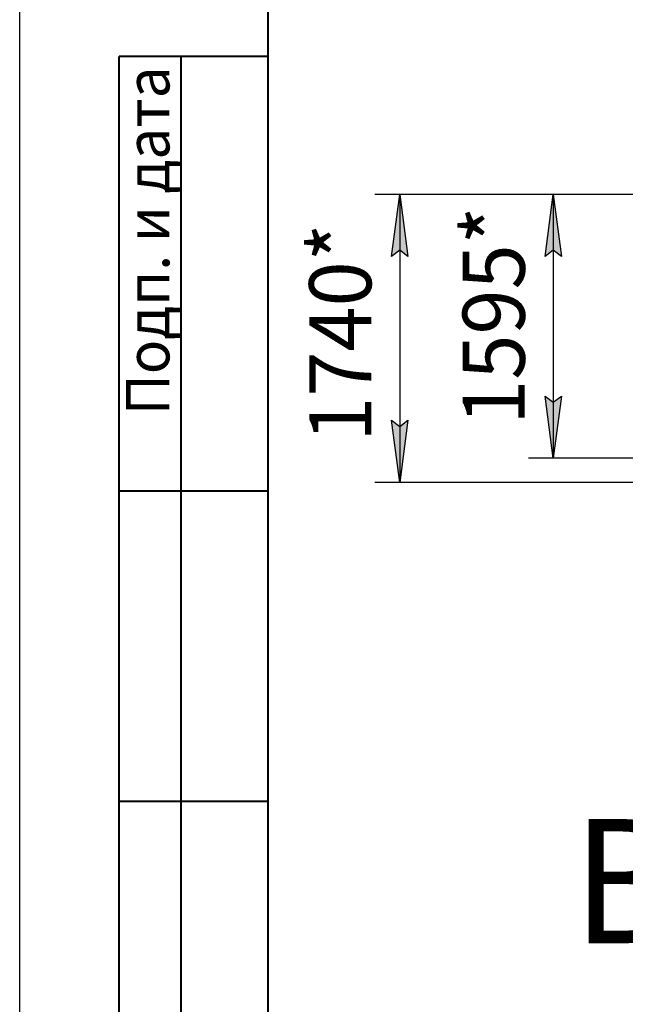
# Model space of a CAD drawing. Units: millimetres. Extents: x 0 to 32620, y -11 to 22275.
# Drawn here: x 0 to 3657, y 5524 to 11473 of the extents above; entities that cross this region are included whole.
import ezdxf

# ---------------------------------------------------------------- set-up
doc = ezdxf.new("R2010")
doc.units = ezdxf.units.MM
doc.linetypes.add('K5LT_BASIC', pattern=[0])
doc.linetypes.add('K5LT_THIN', pattern=[0])
doc.layers.add('DIM', color=6, linetype='Continuous', true_color=0xff00ff)
doc.layers.add('FOR', color=7, linetype='Continuous', true_color=0xffffff)
doc.styles.add('KTEXTSTYLE', font='GOST_AU.ttf', dxfattribs={"width": 0.96, "height": 5})

msp = doc.modelspace()

# ---------------------------------------------------------------- hatches: boundary and pattern name
at = {"layer": 'DIM'}
for points in [[(2344.3, 10042.7), (2294.9, 10417.7), (2245.5, 10042.7), (2294.9, 10080.2)], [(3271, 10042.7), (3221.6, 10417.7), (3172.2, 10042.7), (3221.6, 10080.2)], [(3221.6, 8823.7), (3271, 9198.7), (3221.6, 9161.2), (3172.2, 9198.7)], [(2294.9, 8677.7), (2344.3, 9052.7), (2294.9, 9015.2), (2245.5, 9052.7)]]:
    msp.add_hatch(color=7, dxfattribs=at).paths.add_polyline_path(points)

# ---------------------------------------------------------------- linework, layer by layer
at = {"layer": 'DIM', "color": 7, "linetype": 'K5LT_THIN', "lineweight": 30}
for p, q in [((3735.1, 10417.7), (2144.9, 10417.7)), ((2245.5, 10042.7), (2294.9, 10417.7)), ((2294.9, 10417.7), (2344.3, 10042.7)), ((2294.9, 10417.7), (2294.9, 8677.7)), ((5135.1, 10417.7), (3071.6, 10417.7)), ((3172.2, 10042.7), (3221.6, 10417.7)), ((3221.6, 10417.7), (3271, 10042.7)), ((3221.6, 10417.7), (3221.6, 8823.7)), ((2294.9, 10080.2), (2245.5, 10042.7)), ((2344.3, 10042.7), (2294.9, 10080.2)), ((3221.6, 10080.2), (3172.2, 10042.7)), ((3271, 10042.7), (3221.6, 10080.2)), ((3221.6, 8823.7), (3172.2, 9198.7)), ((3172.2, 9198.7), (3221.6, 9161.2)), ((3221.6, 9161.2), (3271, 9198.7)), ((3271, 9198.7), (3221.6, 8823.7)), ((2294.9, 8677.7), (2245.5, 9052.7)), ((2245.5, 9052.7), (2294.9, 9015.2)), ((2294.9, 9015.2), (2344.3, 9052.7)), ((2344.3, 9052.7), (2294.9, 8677.7)), ((5135.1, 8823.7), (3071.6, 8823.7)), ((3786.6, 8677.7), (2144.9, 8677.7))]:
    msp.add_line(p, q, dxfattribs=at)
at = {"layer": 'FOR', "color": 7, "linetype": 'K5LT_THIN', "lineweight": 30}
msp.add_line((0, 0), (0, 22275), dxfattribs=at)
at = {"layer": 'FOR', "color": 5, "linetype": 'K5LT_BASIC', "lineweight": 40, "true_color": 0x0000ff}
for p, q in [((1500, 375), (1500, 21900)), ((600, 375), (600, 11250)), ((1500, 11250), (600, 11250)), ((975, 375), (975, 11250)), ((1500, 8625), (600, 8625)), ((1500, 6750), (600, 6750))]:
    msp.add_line(p, q, dxfattribs=at)

# ---------------------------------------------------------------- texts
at = {"layer": 'DIM', "color": 7, "style": 'KTEXTSTYLE', "oblique": 15, "width": 0.96}
for s, p in [('1595*', (3049.6, 9025.4)), ('1740*', (2122.9, 8922.6))]:
    msp.add_text(s, height=375, rotation=90, dxfattribs=at).set_placement(p)
at = {"layer": 'FOR', "color": 7, "style": 'KTEXTSTYLE', "oblique": 15, "width": 0.96}
msp.add_text('Подп. и дата', height=262.5, rotation=90, dxfattribs=at).set_placement((904.1, 9083.4))
at = {"layer": 'FOR', "color": 5, "true_color": 0x0000ff, "style": 'KTEXTSTYLE', "width": 0.96}
msp.add_text('В', height=750, dxfattribs=at).set_placement((3335.8, 5893.4))

doc.saveas('drawing.dxf')
